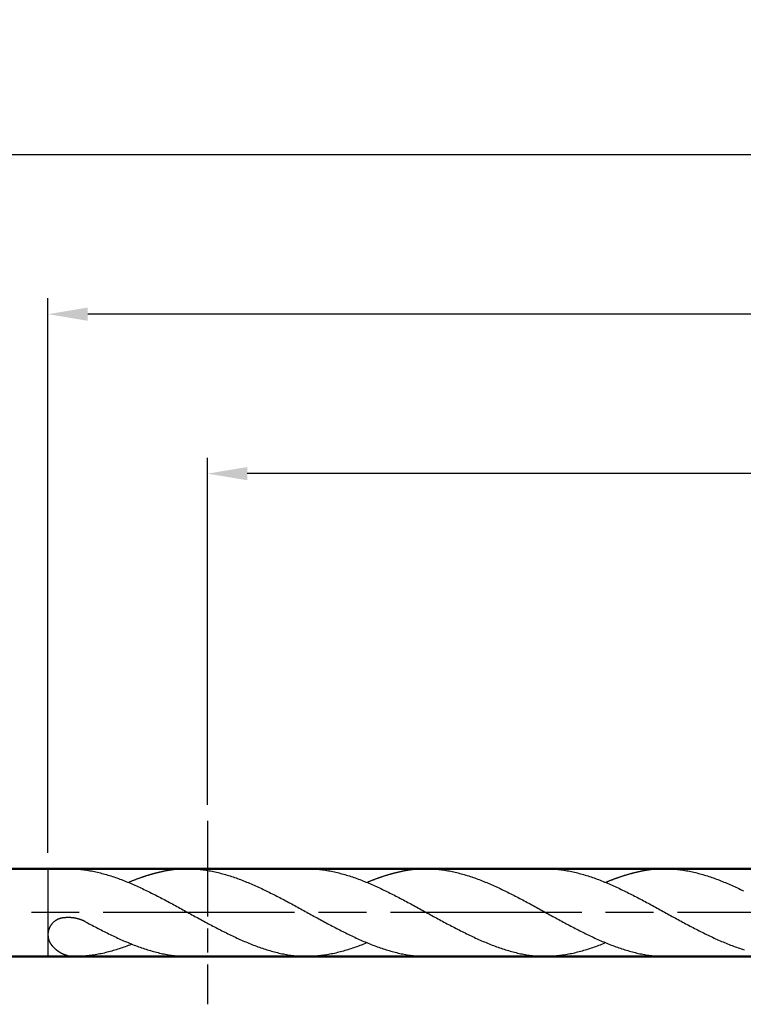
# Model space of a CAD drawing. Units: millimetres. Extents: x 0 to 594, y -1 to 420.
# Drawn here: x 307 to 353, y 190 to 252 of the extents above; entities that cross this region are included whole.
import ezdxf

# ---------------------------------------------------------------- set-up
doc = ezdxf.new("R2010")
doc.units = ezdxf.units.MM
for name, pattern in [('AM_ISO02W050', [7.5, 6, -1.5]), ('AM_ISO08W050', [18, 12, -1.5, 3, -1.5]), ('AM_ISO08W050x2', [9, 6, -0.75, 1.5, -0.75])]:
    doc.linetypes.add(name, pattern=pattern)
doc.layers.get('DEFPOINTS').update_dxf_attribs({"lineweight": 50})
for name, color, linetype, lineweight in [('AM_0', 7, 'Continuous', 50), ('AM_3', 6, 'AM_ISO02W050', 25), ('AM_5', 3, 'Continuous', 25), ('AM_7', 4, 'AM_ISO08W050', 25), ('AM_8', 1, 'Continuous', 25)]:
    doc.layers.add(name, color=color, linetype=linetype, lineweight=lineweight)
doc.styles.get("Standard").update_dxf_attribs({"font": 'ISOCP.SHX'})
doc.dimstyles.new('AM_ISO$0', dxfattribs={"dimtxt": 3.5, "dimasz": 2.5, "dimexe": 1, "dimexo": 1, "dimgap": 1.5, "dimtad": 1, "dimdsep": 46, "dimtxsty": 'STANDARD', "dimcen": 0, "dimclrd": 256, "dimclre": 256, "dimclrt": 2, "dimadec": 0, "dimazin": 2, "dimtp": 0.1, "dimtm": 0.1, "dimtfac": 0.71, "dimtdec": 3, "dimtmove": 0, "dimatfit": 3, "dimfxl": 1, "dimlwd": -1, "dimlwe": -1, "dimarcsym": 0})

# ---------------------------------------------------------------- blocks, each defined once
blk = doc.blocks.new('*D46')
at = {"layer": 'AM_5'}
for p, q in [((309.228, 199.793), (309.228, 234.574)), ((501.228, 197.043), (501.228, 234.574)), ((498.728, 233.574), (311.728, 233.574))]:
    blk.add_line(p, q, dxfattribs=at)
for points in [[(311.728, 233.99), (311.728, 233.157), (309.228, 233.574)], [(498.728, 233.99), (498.728, 233.157), (501.228, 233.574)]]:
    blk.add_solid(points, dxfattribs=at)
at = {"layer": 'DEFPOINTS', "color": 0}
for p in [(309.228, 233.574), (309.228, 198.793), (501.228, 196.043)]:
    blk.add_point(p, dxfattribs=at)
at = {"layer": 'AM_5', "color": 2, "insert": (408.266, 236.824), "char_height": 3.5, "attachment_point": 5}
blk.add_mtext('96 {}{\\H0.71x;\\C3;%%p1}', dxfattribs=at)
blk = doc.blocks.new('*D47')
at = {"layer": 'AM_5'}
for p, q in [((241.228, 200.643), (241.228, 244.574)), ((501.228, 197.043), (501.228, 244.574)), ((498.728, 243.574), (243.728, 243.574))]:
    blk.add_line(p, q, dxfattribs=at)
for points in [[(243.728, 243.99), (243.728, 243.157), (241.228, 243.574)], [(498.728, 243.99), (498.728, 243.157), (501.228, 243.574)]]:
    blk.add_solid(points, dxfattribs=at)
at = {"layer": 'DEFPOINTS', "color": 0}
for p in [(241.228, 243.574), (241.228, 199.643), (501.228, 196.043)]:
    blk.add_point(p, dxfattribs=at)
at = {"layer": 'AM_5', "color": 2, "insert": (367.844, 246.824), "char_height": 3.5, "attachment_point": 5}
blk.add_mtext('130 {}{\\H0.71x;\\C3;-1}', dxfattribs=at)
blk = doc.blocks.new('*D59')
at = {"layer": 'AM_5'}
for p, q in [((319.228, 202.793), (319.228, 224.574)), ((501.228, 197.043), (501.228, 224.574)), ((498.728, 223.574), (321.728, 223.574))]:
    blk.add_line(p, q, dxfattribs=at)
for points in [[(321.728, 223.99), (321.728, 223.157), (319.228, 223.574)], [(498.728, 223.99), (498.728, 223.157), (501.228, 223.574)]]:
    blk.add_solid(points, dxfattribs=at)
at = {"layer": 'DEFPOINTS', "color": 0}
for p in [(319.228, 223.574), (319.228, 201.793), (501.228, 196.043)]:
    blk.add_point(p, dxfattribs=at)
at = {"layer": 'AM_5', "color": 2, "insert": (410.228, 226.824), "char_height": 3.5, "attachment_point": 5}
blk.add_mtext('91', dxfattribs=at)

msp = doc.modelspace()

# ---------------------------------------------------------------- linework, layer by layer
at = {"layer": 'AM_0'}
for points in [[(298.478, 198.793), (473.142, 198.793)], [(473.142, 193.293), (298.478, 193.293)]]:
    msp.add_lwpolyline(points, dxfattribs=at)
at = {"layer": 'AM_3'}
msp.add_lwpolyline([(309.228, 198.793), (309.228, 193.293)], dxfattribs=at)
at = {"layer": 'AM_7', "linetype": 'AM_ISO08W050x2'}
msp.add_line((319.228, 201.793), (319.228, 190.293), dxfattribs=at)
at = {"layer": 'AM_7'}
msp.add_lwpolyline([(504.695, 196.043), (238.518, 196.043)], dxfattribs=at)
at = {"layer": 'AM_8'}
for p, q in [((310.596, 198.793), (309.228, 198.793)), ((310.538, 198.793), (309.622, 198.793)), ((318.933, 198.793), (317.957, 198.793)), ((325.498, 198.793), (324.582, 198.793)), ((333.893, 198.793), (332.917, 198.793)), ((340.458, 198.793), (339.542, 198.793)), ((348.853, 198.793), (347.877, 198.793)), ((310.971, 193.293), (309.228, 193.293)), ((318.964, 193.293), (318.017, 193.293)), ((324.582, 193.293), (325.403, 193.294)), ((333.924, 193.293), (332.977, 193.293)), ((339.542, 193.293), (340.458, 193.293)), ((348.884, 193.293), (347.937, 193.293))]:
    msp.add_line(p, q, dxfattribs=at)
for points in [[(310.538, 198.793, 0), (310.632, 198.792, 0), (310.726, 198.79, 0), (310.82, 198.787, 0), (310.914, 198.783, 0), (311.008, 198.777, 0), (311.102, 198.77, 0), (311.196, 198.762, 0), (311.29, 198.752, 0), (311.385, 198.742, 0), (311.479, 198.73, 0), (311.573, 198.717, 0), (311.667, 198.703, 0), (311.761, 198.689, 0), (311.855, 198.672, 0), (311.949, 198.655, 0), (312.043, 198.637, 0), (312.137, 198.618, 0), (312.231, 198.597, 0), (312.325, 198.576, 0), (312.419, 198.553, 0), (312.513, 198.53, 0), (312.607, 198.506, 0), (312.702, 198.481, 0), (312.796, 198.455, 0), (312.89, 198.427, 0), (312.984, 198.4, 0), (313.078, 198.371, 0), (313.172, 198.341, 0), (313.266, 198.311, 0), (313.36, 198.279, 0), (313.454, 198.247, 0), (313.548, 198.214, 0), (313.642, 198.18, 0), (313.736, 198.146, 0), (313.83, 198.111, 0), (313.924, 198.075, 0), (314.018, 198.038, 0), (314.113, 198.001, 0), (314.207, 197.963, 0), (314.301, 197.924, 0), (314.395, 197.884, 0), (314.489, 197.844, 0), (314.583, 197.804, 0), (314.677, 197.762, 0), (314.771, 197.721, 0), (314.865, 197.678, 0), (314.96, 197.635, 0), (315.054, 197.592, 0), (315.148, 197.548, 0), (315.242, 197.503, 0), (315.336, 197.458, 0), (315.43, 197.413, 0), (315.524, 197.367, 0), (315.618, 197.32, 0), (315.712, 197.273, 0), (315.807, 197.227, 0), (315.901, 197.179, 0), (315.995, 197.131, 0), (316.089, 197.083, 0), (316.183, 197.034, 0), (316.277, 196.985, 0), (316.371, 196.936, 0), (316.465, 196.887, 0), (316.559, 196.837, 0), (316.653, 196.787, 0), (316.747, 196.737, 0), (316.842, 196.686, 0), (316.936, 196.635, 0), (317.03, 196.584, 0), (317.124, 196.533, 0), (317.218, 196.482, 0), (317.312, 196.431, 0), (317.406, 196.379, 0), (317.5, 196.327, 0), (317.594, 196.276, 0), (317.688, 196.224, 0), (317.782, 196.172, 0), (317.876, 196.121, 0), (317.97, 196.069, 0), (318.064, 196.017, 0), (318.159, 195.965, 0), (318.253, 195.913, 0), (318.347, 195.861, 0), (318.441, 195.809, 0), (318.535, 195.758, 0), (318.629, 195.706, 0), (318.723, 195.655, 0), (318.817, 195.604, 0), (318.911, 195.552, 0), (319.005, 195.501, 0), (319.099, 195.45, 0), (319.193, 195.4, 0), (319.287, 195.349, 0), (319.382, 195.299, 0), (319.476, 195.249, 0), (319.57, 195.199, 0), (319.664, 195.149, 0), (319.758, 195.1, 0), (319.852, 195.051, 0), (319.946, 195.003, 0), (320.04, 194.954, 0), (320.134, 194.906, 0), (320.229, 194.859, 0), (320.323, 194.812, 0), (320.417, 194.765, 0), (320.511, 194.719, 0), (320.605, 194.673, 0), (320.699, 194.627, 0), (320.793, 194.582, 0), (320.887, 194.538, 0), (320.981, 194.494, 0), (321.076, 194.45, 0), (321.17, 194.407, 0), (321.264, 194.365, 0), (321.358, 194.323, 0), (321.452, 194.282, 0), (321.546, 194.241, 0), (321.64, 194.201, 0), (321.734, 194.162, 0), (321.828, 194.123, 0), (321.922, 194.085, 0), (322.016, 194.048, 0), (322.11, 194.011, 0), (322.205, 193.975, 0), (322.299, 193.94, 0), (322.393, 193.905, 0), (322.487, 193.871, 0), (322.581, 193.838, 0), (322.675, 193.806, 0), (322.769, 193.775, 0), (322.863, 193.744, 0), (322.957, 193.714, 0), (323.051, 193.686, 0), (323.145, 193.658, 0), (323.239, 193.631, 0), (323.333, 193.605, 0), (323.427, 193.58, 0), (323.521, 193.555, 0), (323.616, 193.532, 0), (323.71, 193.51, 0), (323.804, 193.488, 0), (323.898, 193.468, 0), (323.992, 193.449, 0), (324.086, 193.431, 0), (324.18, 193.413, 0), (324.274, 193.397, 0), (324.368, 193.382, 0), (324.462, 193.368, 0), (324.556, 193.355, 0), (324.651, 193.344, 0), (324.745, 193.333, 0), (324.839, 193.324, 0), (324.933, 193.316, 0), (325.027, 193.309, 0), (325.121, 193.303, 0), (325.215, 193.299, 0), (325.309, 193.295, 0), (325.403, 193.294, 0), (325.498, 193.293, 0)], [(318.017, 198.793, 0), (317.987, 198.793, 0), (317.957, 198.793, 0), (317.927, 198.792, 0), (317.896, 198.791, 0), (317.866, 198.791, 0), (317.836, 198.79, 0), (317.806, 198.789, 0), (317.775, 198.789, 0), (317.745, 198.788, 0), (317.715, 198.786, 0), (317.685, 198.785, 0), (317.654, 198.783, 0), (317.624, 198.782, 0), (317.594, 198.78, 0), (317.563, 198.778, 0), (317.533, 198.776, 0), (317.503, 198.774, 0), (317.472, 198.772, 0), (317.442, 198.769, 0), (317.412, 198.767, 0), (317.382, 198.764, 0), (317.351, 198.761, 0), (317.321, 198.758, 0), (317.291, 198.755, 0), (317.261, 198.752, 0), (317.23, 198.749, 0), (317.2, 198.745, 0), (317.17, 198.742, 0), (317.14, 198.738, 0), (317.109, 198.734, 0), (317.079, 198.73, 0), (317.049, 198.727, 0), (317.019, 198.723, 0), (316.988, 198.718, 0), (316.958, 198.714, 0), (316.928, 198.71, 0), (316.898, 198.705, 0), (316.867, 198.7, 0), (316.837, 198.695, 0), (316.807, 198.69, 0), (316.777, 198.685, 0), (316.746, 198.68, 0), (316.716, 198.675, 0), (316.685, 198.67, 0), (316.655, 198.664, 0), (316.625, 198.659, 0), (316.595, 198.653, 0), (316.564, 198.647, 0), (316.534, 198.641, 0), (316.504, 198.635, 0), (316.474, 198.629, 0), (316.443, 198.623, 0), (316.413, 198.617, 0), (316.383, 198.61, 0), (316.353, 198.603, 0), (316.322, 198.597, 0), (316.292, 198.59, 0), (316.262, 198.583, 0), (316.232, 198.576, 0), (316.201, 198.569, 0), (316.171, 198.562, 0), (316.141, 198.555, 0), (316.111, 198.547, 0), (316.08, 198.54, 0), (316.05, 198.532, 0), (316.02, 198.525, 0), (315.99, 198.517, 0), (315.959, 198.509, 0), (315.929, 198.501, 0), (315.898, 198.493, 0), (315.868, 198.485, 0), (315.838, 198.476, 0), (315.808, 198.468, 0), (315.777, 198.46, 0), (315.747, 198.451, 0), (315.717, 198.443, 0), (315.687, 198.434, 0), (315.656, 198.425, 0), (315.626, 198.416, 0), (315.596, 198.407, 0), (315.566, 198.398, 0), (315.535, 198.389, 0), (315.505, 198.38, 0), (315.475, 198.37, 0), (315.445, 198.361, 0), (315.414, 198.351, 0), (315.384, 198.342, 0), (315.354, 198.332, 0), (315.324, 198.322, 0), (315.293, 198.312, 0), (315.263, 198.302, 0), (315.233, 198.292, 0), (315.203, 198.282, 0), (315.172, 198.272, 0), (315.142, 198.261, 0), (315.111, 198.251, 0), (315.081, 198.24, 0), (315.051, 198.23, 0), (315.021, 198.219, 0), (314.99, 198.208, 0), (314.96, 198.197, 0), (314.93, 198.186, 0), (314.9, 198.175, 0), (314.869, 198.164, 0), (314.839, 198.153, 0), (314.809, 198.142, 0), (314.779, 198.131, 0), (314.748, 198.119, 0), (314.718, 198.108, 0), (314.688, 198.097, 0), (314.658, 198.085, 0), (314.627, 198.073, 0), (314.597, 198.062, 0), (314.567, 198.05, 0), (314.537, 198.038, 0), (314.506, 198.026, 0), (314.476, 198.014, 0), (314.446, 198.002, 0), (314.416, 197.99, 0), (314.385, 197.977, 0), (314.354, 197.965, 0), (314.324, 197.953, 0), (314.294, 197.94, 0), (314.277, 197.933, 0)], [(318.017, 198.793, 0), (318.112, 198.792, 0), (318.206, 198.79, 0), (318.3, 198.787, 0), (318.394, 198.783, 0), (318.488, 198.777, 0), (318.582, 198.77, 0), (318.676, 198.762, 0), (318.77, 198.752, 0), (318.864, 198.742, 0), (318.959, 198.73, 0), (319.053, 198.717, 0), (319.147, 198.703, 0), (319.241, 198.689, 0), (319.335, 198.672, 0), (319.429, 198.655, 0), (319.523, 198.637, 0), (319.617, 198.618, 0), (319.711, 198.597, 0), (319.805, 198.576, 0), (319.899, 198.553, 0), (319.994, 198.53, 0), (320.088, 198.506, 0), (320.182, 198.481, 0), (320.276, 198.455, 0), (320.37, 198.427, 0), (320.464, 198.4, 0), (320.558, 198.371, 0), (320.652, 198.341, 0), (320.746, 198.311, 0), (320.84, 198.279, 0), (320.934, 198.247, 0), (321.028, 198.214, 0), (321.122, 198.18, 0), (321.216, 198.146, 0), (321.31, 198.111, 0), (321.405, 198.075, 0), (321.499, 198.038, 0), (321.593, 198.001, 0), (321.687, 197.963, 0), (321.781, 197.924, 0), (321.875, 197.884, 0), (321.969, 197.844, 0), (322.063, 197.804, 0), (322.157, 197.762, 0), (322.251, 197.721, 0), (322.345, 197.678, 0), (322.439, 197.635, 0), (322.534, 197.592, 0), (322.628, 197.548, 0), (322.722, 197.503, 0), (322.816, 197.458, 0), (322.91, 197.413, 0), (323.004, 197.367, 0), (323.098, 197.32, 0), (323.192, 197.273, 0), (323.286, 197.227, 0), (323.381, 197.179, 0), (323.475, 197.131, 0), (323.569, 197.083, 0), (323.663, 197.034, 0), (323.757, 196.985, 0), (323.851, 196.936, 0), (323.945, 196.887, 0), (324.039, 196.837, 0), (324.133, 196.787, 0), (324.228, 196.737, 0), (324.322, 196.686, 0), (324.416, 196.635, 0), (324.51, 196.584, 0), (324.604, 196.533, 0), (324.698, 196.482, 0), (324.792, 196.431, 0), (324.886, 196.379, 0), (324.98, 196.327, 0), (325.074, 196.276, 0), (325.168, 196.224, 0), (325.262, 196.172, 0), (325.356, 196.121, 0), (325.451, 196.069, 0), (325.545, 196.017, 0), (325.639, 195.965, 0), (325.733, 195.913, 0), (325.827, 195.861, 0), (325.921, 195.809, 0), (326.015, 195.758, 0), (326.109, 195.706, 0), (326.203, 195.655, 0), (326.297, 195.604, 0), (326.391, 195.552, 0), (326.485, 195.501, 0), (326.579, 195.45, 0), (326.673, 195.4, 0), (326.768, 195.349, 0), (326.862, 195.299, 0), (326.956, 195.249, 0), (327.05, 195.199, 0), (327.144, 195.149, 0), (327.238, 195.1, 0), (327.332, 195.051, 0), (327.426, 195.003, 0), (327.52, 194.954, 0), (327.614, 194.906, 0), (327.708, 194.859, 0), (327.803, 194.812, 0), (327.897, 194.765, 0), (327.991, 194.719, 0), (328.085, 194.673, 0), (328.179, 194.627, 0), (328.273, 194.582, 0), (328.367, 194.538, 0), (328.461, 194.494, 0), (328.555, 194.45, 0), (328.65, 194.407, 0), (328.744, 194.365, 0), (328.838, 194.323, 0), (328.932, 194.282, 0), (329.026, 194.241, 0), (329.12, 194.201, 0), (329.214, 194.162, 0), (329.308, 194.123, 0), (329.402, 194.085, 0), (329.497, 194.048, 0), (329.591, 194.011, 0), (329.685, 193.975, 0), (329.779, 193.94, 0), (329.873, 193.905, 0), (329.967, 193.871, 0), (330.061, 193.838, 0), (330.155, 193.806, 0), (330.249, 193.775, 0), (330.343, 193.744, 0), (330.437, 193.714, 0), (330.531, 193.686, 0), (330.625, 193.658, 0), (330.719, 193.631, 0), (330.813, 193.605, 0), (330.908, 193.58, 0), (331.002, 193.555, 0), (331.096, 193.532, 0), (331.19, 193.51, 0), (331.284, 193.488, 0), (331.378, 193.468, 0), (331.472, 193.449, 0), (331.566, 193.431, 0), (331.66, 193.413, 0), (331.754, 193.397, 0), (331.848, 193.382, 0), (331.942, 193.368, 0), (332.036, 193.355, 0), (332.13, 193.344, 0), (332.225, 193.333, 0), (332.319, 193.324, 0), (332.413, 193.316, 0), (332.507, 193.309, 0), (332.601, 193.303, 0), (332.695, 193.299, 0), (332.789, 193.295, 0), (332.883, 193.294, 0), (332.977, 193.293, 0)], [(325.498, 198.793, 0), (325.592, 198.792, 0), (325.686, 198.79, 0), (325.78, 198.787, 0), (325.874, 198.783, 0), (325.968, 198.777, 0), (326.062, 198.77, 0), (326.156, 198.762, 0), (326.25, 198.752, 0), (326.345, 198.742, 0), (326.439, 198.73, 0), (326.533, 198.717, 0), (326.627, 198.703, 0), (326.721, 198.689, 0), (326.815, 198.672, 0), (326.909, 198.655, 0), (327.003, 198.637, 0), (327.097, 198.618, 0), (327.191, 198.597, 0), (327.285, 198.576, 0), (327.379, 198.553, 0), (327.473, 198.53, 0), (327.567, 198.506, 0), (327.662, 198.481, 0), (327.756, 198.455, 0), (327.85, 198.427, 0), (327.944, 198.4, 0), (328.038, 198.371, 0), (328.132, 198.341, 0), (328.226, 198.311, 0), (328.32, 198.279, 0), (328.414, 198.247, 0), (328.508, 198.214, 0), (328.602, 198.18, 0), (328.696, 198.146, 0), (328.79, 198.111, 0), (328.884, 198.075, 0), (328.978, 198.038, 0), (329.073, 198.001, 0), (329.167, 197.963, 0), (329.261, 197.924, 0), (329.355, 197.884, 0), (329.449, 197.844, 0), (329.543, 197.804, 0), (329.637, 197.762, 0), (329.731, 197.721, 0), (329.825, 197.678, 0), (329.92, 197.635, 0), (330.014, 197.592, 0), (330.108, 197.548, 0), (330.202, 197.503, 0), (330.296, 197.458, 0), (330.39, 197.413, 0), (330.484, 197.367, 0), (330.578, 197.32, 0), (330.672, 197.273, 0), (330.767, 197.227, 0), (330.861, 197.179, 0), (330.955, 197.131, 0), (331.049, 197.083, 0), (331.143, 197.034, 0), (331.237, 196.985, 0), (331.331, 196.936, 0), (331.425, 196.887, 0), (331.519, 196.837, 0), (331.613, 196.787, 0), (331.707, 196.737, 0), (331.802, 196.686, 0), (331.896, 196.635, 0), (331.99, 196.584, 0), (332.084, 196.533, 0), (332.178, 196.482, 0), (332.272, 196.431, 0), (332.366, 196.379, 0), (332.46, 196.327, 0), (332.554, 196.276, 0), (332.648, 196.224, 0), (332.742, 196.172, 0), (332.836, 196.121, 0), (332.93, 196.069, 0), (333.024, 196.017, 0), (333.119, 195.965, 0), (333.213, 195.913, 0), (333.307, 195.861, 0), (333.401, 195.809, 0), (333.495, 195.758, 0), (333.589, 195.706, 0), (333.683, 195.655, 0), (333.777, 195.604, 0), (333.871, 195.552, 0), (333.965, 195.501, 0), (334.059, 195.45, 0), (334.153, 195.4, 0), (334.247, 195.349, 0), (334.342, 195.299, 0), (334.436, 195.249, 0), (334.53, 195.199, 0), (334.624, 195.149, 0), (334.718, 195.1, 0), (334.812, 195.051, 0), (334.906, 195.003, 0), (335, 194.954, 0), (335.094, 194.906, 0), (335.189, 194.859, 0), (335.283, 194.812, 0), (335.377, 194.765, 0), (335.471, 194.719, 0), (335.565, 194.673, 0), (335.659, 194.627, 0), (335.753, 194.582, 0), (335.847, 194.538, 0), (335.941, 194.494, 0), (336.036, 194.45, 0), (336.13, 194.407, 0), (336.224, 194.365, 0), (336.318, 194.323, 0), (336.412, 194.282, 0), (336.506, 194.241, 0), (336.6, 194.201, 0), (336.694, 194.162, 0), (336.788, 194.123, 0), (336.882, 194.085, 0), (336.976, 194.048, 0), (337.07, 194.011, 0), (337.165, 193.975, 0), (337.259, 193.94, 0), (337.353, 193.905, 0), (337.447, 193.871, 0), (337.541, 193.838, 0), (337.635, 193.806, 0), (337.729, 193.775, 0), (337.823, 193.744, 0), (337.917, 193.714, 0), (338.011, 193.686, 0), (338.105, 193.658, 0), (338.199, 193.631, 0), (338.293, 193.605, 0), (338.387, 193.58, 0), (338.481, 193.555, 0), (338.576, 193.532, 0), (338.67, 193.51, 0), (338.764, 193.488, 0), (338.858, 193.468, 0), (338.952, 193.449, 0), (339.046, 193.431, 0), (339.14, 193.413, 0), (339.234, 193.397, 0), (339.328, 193.382, 0), (339.422, 193.368, 0), (339.516, 193.355, 0), (339.611, 193.344, 0), (339.705, 193.333, 0), (339.799, 193.324, 0), (339.893, 193.316, 0), (339.987, 193.309, 0), (340.081, 193.303, 0), (340.175, 193.299, 0), (340.269, 193.295, 0), (340.363, 193.294, 0), (340.458, 193.293, 0)], [(332.977, 198.793, 0), (332.947, 198.793, 0), (332.917, 198.793, 0), (332.887, 198.792, 0), (332.856, 198.791, 0), (332.826, 198.791, 0), (332.796, 198.79, 0), (332.766, 198.789, 0), (332.735, 198.789, 0), (332.705, 198.788, 0), (332.675, 198.786, 0), (332.645, 198.785, 0), (332.614, 198.783, 0), (332.584, 198.782, 0), (332.554, 198.78, 0), (332.523, 198.778, 0), (332.493, 198.776, 0), (332.463, 198.774, 0), (332.432, 198.772, 0), (332.402, 198.769, 0), (332.372, 198.767, 0), (332.342, 198.764, 0), (332.311, 198.761, 0), (332.281, 198.758, 0), (332.251, 198.755, 0), (332.221, 198.752, 0), (332.19, 198.749, 0), (332.16, 198.745, 0), (332.13, 198.742, 0), (332.1, 198.738, 0), (332.069, 198.734, 0), (332.039, 198.73, 0), (332.009, 198.727, 0), (331.979, 198.723, 0), (331.948, 198.718, 0), (331.918, 198.714, 0), (331.888, 198.71, 0), (331.858, 198.705, 0), (331.827, 198.7, 0), (331.797, 198.695, 0), (331.767, 198.69, 0), (331.737, 198.685, 0), (331.706, 198.68, 0), (331.676, 198.675, 0), (331.645, 198.67, 0), (331.615, 198.664, 0), (331.585, 198.659, 0), (331.555, 198.653, 0), (331.524, 198.647, 0), (331.494, 198.641, 0), (331.464, 198.635, 0), (331.434, 198.629, 0), (331.403, 198.623, 0), (331.373, 198.617, 0), (331.343, 198.61, 0), (331.313, 198.603, 0), (331.282, 198.597, 0), (331.252, 198.59, 0), (331.222, 198.583, 0), (331.192, 198.576, 0), (331.161, 198.569, 0), (331.131, 198.562, 0), (331.101, 198.555, 0), (331.071, 198.547, 0), (331.04, 198.54, 0), (331.01, 198.532, 0), (330.98, 198.525, 0), (330.95, 198.517, 0), (330.919, 198.509, 0), (330.889, 198.501, 0), (330.858, 198.493, 0), (330.828, 198.485, 0), (330.798, 198.476, 0), (330.768, 198.468, 0), (330.737, 198.46, 0), (330.707, 198.451, 0), (330.677, 198.443, 0), (330.647, 198.434, 0), (330.616, 198.425, 0), (330.586, 198.416, 0), (330.556, 198.407, 0), (330.526, 198.398, 0), (330.495, 198.389, 0), (330.465, 198.38, 0), (330.435, 198.37, 0), (330.405, 198.361, 0), (330.374, 198.351, 0), (330.344, 198.342, 0), (330.314, 198.332, 0), (330.284, 198.322, 0), (330.253, 198.312, 0), (330.223, 198.302, 0), (330.193, 198.292, 0), (330.163, 198.282, 0), (330.132, 198.272, 0), (330.102, 198.261, 0), (330.071, 198.251, 0), (330.041, 198.24, 0), (330.011, 198.23, 0), (329.981, 198.219, 0), (329.95, 198.208, 0), (329.92, 198.197, 0), (329.89, 198.186, 0), (329.86, 198.175, 0), (329.829, 198.164, 0), (329.799, 198.153, 0), (329.769, 198.142, 0), (329.739, 198.131, 0), (329.708, 198.119, 0), (329.678, 198.108, 0), (329.648, 198.097, 0), (329.618, 198.085, 0), (329.587, 198.073, 0), (329.557, 198.062, 0), (329.527, 198.05, 0), (329.497, 198.038, 0), (329.466, 198.026, 0), (329.436, 198.014, 0), (329.406, 198.002, 0), (329.376, 197.99, 0), (329.345, 197.977, 0), (329.314, 197.965, 0), (329.284, 197.953, 0), (329.254, 197.94, 0), (329.237, 197.933, 0)], [(332.977, 198.793, 0), (333.072, 198.792, 0), (333.166, 198.79, 0), (333.26, 198.787, 0), (333.354, 198.783, 0), (333.448, 198.777, 0), (333.542, 198.77, 0), (333.636, 198.762, 0), (333.73, 198.752, 0), (333.824, 198.742, 0), (333.919, 198.73, 0), (334.013, 198.717, 0), (334.107, 198.703, 0), (334.201, 198.689, 0), (334.295, 198.672, 0), (334.389, 198.655, 0), (334.483, 198.637, 0), (334.577, 198.618, 0), (334.671, 198.597, 0), (334.765, 198.576, 0), (334.859, 198.553, 0), (334.954, 198.53, 0), (335.048, 198.506, 0), (335.142, 198.481, 0), (335.236, 198.455, 0), (335.33, 198.427, 0), (335.424, 198.4, 0), (335.518, 198.371, 0), (335.612, 198.341, 0), (335.706, 198.311, 0), (335.8, 198.279, 0), (335.894, 198.247, 0), (335.988, 198.214, 0), (336.082, 198.18, 0), (336.176, 198.146, 0), (336.27, 198.111, 0), (336.365, 198.075, 0), (336.459, 198.038, 0), (336.553, 198.001, 0), (336.647, 197.963, 0), (336.741, 197.924, 0), (336.835, 197.884, 0), (336.929, 197.844, 0), (337.023, 197.804, 0), (337.117, 197.762, 0), (337.211, 197.721, 0), (337.305, 197.678, 0), (337.399, 197.635, 0), (337.494, 197.592, 0), (337.588, 197.548, 0), (337.682, 197.503, 0), (337.776, 197.458, 0), (337.87, 197.413, 0), (337.964, 197.367, 0), (338.058, 197.32, 0), (338.152, 197.273, 0), (338.246, 197.227, 0), (338.341, 197.179, 0), (338.435, 197.131, 0), (338.529, 197.083, 0), (338.623, 197.034, 0), (338.717, 196.985, 0), (338.811, 196.936, 0), (338.905, 196.887, 0), (338.999, 196.837, 0), (339.093, 196.787, 0), (339.188, 196.737, 0), (339.282, 196.686, 0), (339.376, 196.635, 0), (339.47, 196.584, 0), (339.564, 196.533, 0), (339.658, 196.482, 0), (339.752, 196.431, 0), (339.846, 196.379, 0), (339.94, 196.327, 0), (340.034, 196.276, 0), (340.128, 196.224, 0), (340.222, 196.172, 0), (340.316, 196.121, 0), (340.411, 196.069, 0), (340.505, 196.017, 0), (340.599, 195.965, 0), (340.693, 195.913, 0), (340.787, 195.861, 0), (340.881, 195.809, 0), (340.975, 195.758, 0), (341.069, 195.706, 0), (341.163, 195.655, 0), (341.257, 195.604, 0), (341.351, 195.552, 0), (341.445, 195.501, 0), (341.539, 195.45, 0), (341.633, 195.4, 0), (341.728, 195.349, 0), (341.822, 195.299, 0), (341.916, 195.249, 0), (342.01, 195.199, 0), (342.104, 195.149, 0), (342.198, 195.1, 0), (342.292, 195.051, 0), (342.386, 195.003, 0), (342.48, 194.954, 0), (342.574, 194.906, 0), (342.668, 194.859, 0), (342.763, 194.812, 0), (342.857, 194.765, 0), (342.951, 194.719, 0), (343.045, 194.673, 0), (343.139, 194.627, 0), (343.233, 194.582, 0), (343.327, 194.538, 0), (343.421, 194.494, 0), (343.515, 194.45, 0), (343.61, 194.407, 0), (343.704, 194.365, 0), (343.798, 194.323, 0), (343.892, 194.282, 0), (343.986, 194.241, 0), (344.08, 194.201, 0), (344.174, 194.162, 0), (344.268, 194.123, 0), (344.362, 194.085, 0), (344.457, 194.048, 0), (344.551, 194.011, 0), (344.645, 193.975, 0), (344.739, 193.94, 0), (344.833, 193.905, 0), (344.927, 193.871, 0), (345.021, 193.838, 0), (345.115, 193.806, 0), (345.209, 193.775, 0), (345.303, 193.744, 0), (345.397, 193.714, 0), (345.491, 193.686, 0), (345.585, 193.658, 0), (345.679, 193.631, 0), (345.773, 193.605, 0), (345.868, 193.58, 0), (345.962, 193.555, 0), (346.056, 193.532, 0), (346.15, 193.51, 0), (346.244, 193.488, 0), (346.338, 193.468, 0), (346.432, 193.449, 0), (346.526, 193.431, 0), (346.62, 193.413, 0), (346.714, 193.397, 0), (346.808, 193.382, 0), (346.902, 193.368, 0), (346.996, 193.355, 0), (347.09, 193.344, 0), (347.185, 193.333, 0), (347.279, 193.324, 0), (347.373, 193.316, 0), (347.467, 193.309, 0), (347.561, 193.303, 0), (347.655, 193.299, 0), (347.749, 193.295, 0), (347.843, 193.294, 0), (347.937, 193.293, 0)], [(340.458, 198.793, 0), (340.552, 198.792, 0), (340.646, 198.79, 0), (340.74, 198.787, 0), (340.834, 198.783, 0), (340.928, 198.777, 0), (341.022, 198.77, 0), (341.116, 198.762, 0), (341.21, 198.752, 0), (341.305, 198.742, 0), (341.399, 198.73, 0), (341.493, 198.717, 0), (341.587, 198.703, 0), (341.681, 198.689, 0), (341.775, 198.672, 0), (341.869, 198.655, 0), (341.963, 198.637, 0), (342.057, 198.618, 0), (342.151, 198.597, 0), (342.245, 198.576, 0), (342.339, 198.553, 0), (342.433, 198.53, 0), (342.527, 198.506, 0), (342.622, 198.481, 0), (342.716, 198.455, 0), (342.81, 198.427, 0), (342.904, 198.4, 0), (342.998, 198.371, 0), (343.092, 198.341, 0), (343.186, 198.311, 0), (343.28, 198.279, 0), (343.374, 198.247, 0), (343.468, 198.214, 0), (343.562, 198.18, 0), (343.656, 198.146, 0), (343.75, 198.111, 0), (343.844, 198.075, 0), (343.938, 198.038, 0), (344.033, 198.001, 0), (344.127, 197.963, 0), (344.221, 197.924, 0), (344.315, 197.884, 0), (344.409, 197.844, 0), (344.503, 197.804, 0), (344.597, 197.762, 0), (344.691, 197.721, 0), (344.785, 197.678, 0), (344.88, 197.635, 0), (344.974, 197.592, 0), (345.068, 197.548, 0), (345.162, 197.503, 0), (345.256, 197.458, 0), (345.35, 197.413, 0), (345.444, 197.367, 0), (345.538, 197.32, 0), (345.632, 197.273, 0), (345.727, 197.227, 0), (345.821, 197.179, 0), (345.915, 197.131, 0), (346.009, 197.083, 0), (346.103, 197.034, 0), (346.197, 196.985, 0), (346.291, 196.936, 0), (346.385, 196.887, 0), (346.479, 196.837, 0), (346.573, 196.787, 0), (346.667, 196.737, 0), (346.762, 196.686, 0), (346.856, 196.635, 0), (346.95, 196.584, 0), (347.044, 196.533, 0), (347.138, 196.482, 0), (347.232, 196.431, 0), (347.326, 196.379, 0), (347.42, 196.327, 0), (347.514, 196.276, 0), (347.608, 196.224, 0), (347.702, 196.172, 0), (347.796, 196.121, 0), (347.89, 196.069, 0), (347.984, 196.017, 0), (348.079, 195.965, 0), (348.173, 195.913, 0), (348.267, 195.861, 0), (348.361, 195.809, 0), (348.455, 195.758, 0), (348.549, 195.706, 0), (348.643, 195.655, 0), (348.737, 195.604, 0), (348.831, 195.552, 0), (348.925, 195.501, 0), (349.019, 195.45, 0), (349.113, 195.4, 0), (349.207, 195.349, 0), (349.302, 195.299, 0), (349.396, 195.249, 0), (349.49, 195.199, 0), (349.584, 195.149, 0), (349.678, 195.1, 0), (349.772, 195.051, 0), (349.866, 195.003, 0), (349.96, 194.954, 0), (350.054, 194.906, 0), (350.149, 194.859, 0), (350.243, 194.812, 0), (350.337, 194.765, 0), (350.431, 194.719, 0), (350.525, 194.673, 0), (350.619, 194.627, 0), (350.713, 194.582, 0), (350.807, 194.538, 0), (350.901, 194.494, 0), (350.996, 194.45, 0), (351.09, 194.407, 0), (351.184, 194.365, 0), (351.278, 194.323, 0), (351.372, 194.282, 0), (351.466, 194.241, 0), (351.56, 194.201, 0), (351.654, 194.162, 0), (351.748, 194.123, 0), (351.842, 194.085, 0), (351.936, 194.048, 0), (352.03, 194.011, 0), (352.125, 193.975, 0), (352.219, 193.94, 0), (352.313, 193.905, 0), (352.407, 193.871, 0), (352.501, 193.838, 0), (352.595, 193.806, 0), (352.689, 193.775, 0), (352.783, 193.744, 0), (352.877, 193.714, 0)], [(347.937, 198.793, 0), (347.907, 198.793, 0), (347.877, 198.793, 0), (347.847, 198.792, 0), (347.816, 198.791, 0), (347.786, 198.791, 0), (347.756, 198.79, 0), (347.726, 198.789, 0), (347.695, 198.789, 0), (347.665, 198.788, 0), (347.635, 198.786, 0), (347.605, 198.785, 0), (347.574, 198.783, 0), (347.544, 198.782, 0), (347.514, 198.78, 0), (347.483, 198.778, 0), (347.453, 198.776, 0), (347.423, 198.774, 0), (347.392, 198.772, 0), (347.362, 198.769, 0), (347.332, 198.767, 0), (347.302, 198.764, 0), (347.271, 198.761, 0), (347.241, 198.758, 0), (347.211, 198.755, 0), (347.181, 198.752, 0), (347.15, 198.749, 0), (347.12, 198.745, 0), (347.09, 198.742, 0), (347.06, 198.738, 0), (347.029, 198.734, 0), (346.999, 198.73, 0), (346.969, 198.727, 0), (346.939, 198.723, 0), (346.908, 198.718, 0), (346.878, 198.714, 0), (346.848, 198.71, 0), (346.818, 198.705, 0), (346.787, 198.7, 0), (346.757, 198.695, 0), (346.727, 198.69, 0), (346.697, 198.685, 0), (346.666, 198.68, 0), (346.636, 198.675, 0), (346.605, 198.67, 0), (346.575, 198.664, 0), (346.545, 198.659, 0), (346.515, 198.653, 0), (346.484, 198.647, 0), (346.454, 198.641, 0), (346.424, 198.635, 0), (346.394, 198.629, 0), (346.363, 198.623, 0), (346.333, 198.617, 0), (346.303, 198.61, 0), (346.273, 198.603, 0), (346.242, 198.597, 0), (346.212, 198.59, 0), (346.182, 198.583, 0), (346.152, 198.576, 0), (346.121, 198.569, 0), (346.091, 198.562, 0), (346.061, 198.555, 0), (346.031, 198.547, 0), (346, 198.54, 0), (345.97, 198.532, 0), (345.94, 198.525, 0), (345.91, 198.517, 0), (345.879, 198.509, 0), (345.849, 198.501, 0), (345.818, 198.493, 0), (345.788, 198.485, 0), (345.758, 198.476, 0), (345.728, 198.468, 0), (345.697, 198.46, 0), (345.667, 198.451, 0), (345.637, 198.443, 0), (345.607, 198.434, 0), (345.576, 198.425, 0), (345.546, 198.416, 0), (345.516, 198.407, 0), (345.486, 198.398, 0), (345.455, 198.389, 0), (345.425, 198.38, 0), (345.395, 198.37, 0), (345.365, 198.361, 0), (345.334, 198.351, 0), (345.304, 198.342, 0), (345.274, 198.332, 0), (345.244, 198.322, 0), (345.213, 198.312, 0), (345.183, 198.302, 0), (345.153, 198.292, 0), (345.123, 198.282, 0), (345.092, 198.272, 0), (345.062, 198.261, 0), (345.031, 198.251, 0), (345.001, 198.24, 0), (344.971, 198.23, 0), (344.941, 198.219, 0), (344.91, 198.208, 0), (344.88, 198.197, 0), (344.85, 198.186, 0), (344.82, 198.175, 0), (344.789, 198.164, 0), (344.759, 198.153, 0), (344.729, 198.142, 0), (344.699, 198.131, 0), (344.668, 198.119, 0), (344.638, 198.108, 0), (344.608, 198.097, 0), (344.578, 198.085, 0), (344.547, 198.073, 0), (344.517, 198.062, 0), (344.487, 198.05, 0), (344.457, 198.038, 0), (344.426, 198.026, 0), (344.396, 198.014, 0), (344.366, 198.002, 0), (344.336, 197.99, 0), (344.305, 197.977, 0), (344.274, 197.965, 0), (344.244, 197.953, 0), (344.214, 197.94, 0), (344.197, 197.933, 0)], [(347.937, 198.793, 0), (348.032, 198.792, 0), (348.126, 198.79, 0), (348.22, 198.787, 0), (348.314, 198.783, 0), (348.408, 198.777, 0), (348.502, 198.77, 0), (348.596, 198.762, 0), (348.69, 198.752, 0), (348.784, 198.742, 0), (348.879, 198.73, 0), (348.973, 198.717, 0), (349.067, 198.703, 0), (349.161, 198.689, 0), (349.255, 198.672, 0), (349.349, 198.655, 0), (349.443, 198.637, 0), (349.537, 198.618, 0), (349.631, 198.597, 0), (349.725, 198.576, 0), (349.819, 198.553, 0), (349.914, 198.53, 0), (350.008, 198.506, 0), (350.102, 198.481, 0), (350.196, 198.455, 0), (350.29, 198.427, 0), (350.384, 198.4, 0), (350.478, 198.371, 0), (350.572, 198.341, 0), (350.666, 198.311, 0), (350.76, 198.279, 0), (350.854, 198.247, 0), (350.948, 198.214, 0), (351.042, 198.18, 0), (351.136, 198.146, 0), (351.23, 198.111, 0), (351.325, 198.075, 0), (351.419, 198.038, 0), (351.513, 198.001, 0), (351.607, 197.963, 0), (351.701, 197.924, 0), (351.795, 197.884, 0), (351.889, 197.844, 0), (351.983, 197.804, 0), (352.077, 197.762, 0), (352.171, 197.721, 0), (352.265, 197.678, 0), (352.359, 197.635, 0), (352.454, 197.592, 0), (352.548, 197.548, 0), (352.642, 197.503, 0), (352.736, 197.458, 0), (352.83, 197.413, 0)], [(310.258, 195.72, 0), (310.24, 195.719, 0), (310.223, 195.718, 0), (310.206, 195.716, 0), (310.189, 195.715, 0), (310.172, 195.713, 0), (310.155, 195.71, 0), (310.137, 195.708, 0), (310.121, 195.705, 0), (310.104, 195.702, 0), (310.086, 195.699, 0), (310.069, 195.696, 0), (310.053, 195.692, 0), (310.036, 195.687, 0), (310.019, 195.683, 0), (310.003, 195.678, 0), (309.986, 195.674, 0), (309.97, 195.669, 0), (309.953, 195.663, 0), (309.937, 195.657, 0), (309.921, 195.652, 0), (309.905, 195.645, 0), (309.889, 195.639, 0), (309.873, 195.632, 0), (309.858, 195.625, 0), (309.842, 195.618, 0), (309.826, 195.61, 0), (309.811, 195.603, 0), (309.796, 195.595, 0), (309.781, 195.587, 0), (309.765, 195.578, 0), (309.75, 195.57, 0), (309.736, 195.561, 0), (309.721, 195.551, 0), (309.707, 195.542, 0), (309.693, 195.533, 0), (309.678, 195.523, 0), (309.665, 195.513, 0), (309.651, 195.502, 0), (309.637, 195.492, 0), (309.624, 195.482, 0), (309.611, 195.471, 0), (309.598, 195.46, 0), (309.584, 195.448, 0), (309.572, 195.436, 0), (309.559, 195.425, 0), (309.547, 195.413, 0), (309.535, 195.401, 0), (309.523, 195.389, 0), (309.511, 195.376, 0), (309.5, 195.363, 0), (309.488, 195.351, 0), (309.477, 195.337, 0), (309.466, 195.324, 0), (309.456, 195.311, 0), (309.445, 195.297, 0), (309.435, 195.284, 0), (309.425, 195.27, 0), (309.415, 195.256, 0), (309.405, 195.242, 0), (309.396, 195.227, 0), (309.387, 195.213, 0), (309.378, 195.198, 0), (309.369, 195.183, 0), (309.36, 195.169, 0), (309.353, 195.154, 0), (309.345, 195.138, 0), (309.337, 195.124, 0), (309.33, 195.108, 0), (309.323, 195.093, 0), (309.315, 195.077, 0), (309.309, 195.061, 0), (309.302, 195.045, 0), (309.296, 195.029, 0), (309.29, 195.014, 0), (309.285, 194.997, 0), (309.279, 194.981, 0), (309.274, 194.965, 0), (309.269, 194.949, 0), (309.265, 194.932, 0), (309.26, 194.916, 0), (309.257, 194.899, 0), (309.253, 194.882, 0), (309.249, 194.866, 0), (309.246, 194.849, 0), (309.243, 194.832, 0), (309.24, 194.815, 0), (309.238, 194.798, 0), (309.236, 194.781, 0), (309.234, 194.764, 0), (309.232, 194.747, 0), (309.231, 194.73, 0), (309.23, 194.713, 0), (309.229, 194.696, 0), (309.228, 194.679, 0), (309.228, 194.662, 0), (309.228, 194.645, 0), (309.229, 194.628, 0), (309.23, 194.611, 0), (309.23, 194.594, 0), (309.232, 194.577, 0), (309.233, 194.56, 0), (309.235, 194.543, 0), (309.237, 194.526, 0), (309.239, 194.509, 0), (309.242, 194.492, 0), (309.244, 194.476, 0), (309.248, 194.459, 0), (309.251, 194.442, 0), (309.254, 194.426, 0), (309.258, 194.409, 0), (309.263, 194.392, 0), (309.267, 194.376, 0), (309.272, 194.36, 0), (309.277, 194.343, 0), (309.282, 194.327, 0), (309.287, 194.311, 0), (309.293, 194.295, 0), (309.299, 194.279, 0), (309.305, 194.263, 0), (309.312, 194.247, 0), (309.319, 194.231, 0), (309.326, 194.215, 0), (309.333, 194.2, 0), (309.341, 194.185, 0), (309.348, 194.17, 0), (309.357, 194.154, 0), (309.365, 194.14, 0), (309.373, 194.125, 0)], [(311.592, 195.465, 0), (311.577, 195.473, 0), (311.568, 195.478, 0), (311.558, 195.483, 0), (311.548, 195.488, 0), (311.539, 195.492, 0), (311.529, 195.497, 0), (311.52, 195.501, 0), (311.51, 195.506, 0), (311.5, 195.511, 0), (311.491, 195.515, 0), (311.481, 195.52, 0), (311.471, 195.524, 0), (311.461, 195.528, 0), (311.452, 195.533, 0), (311.442, 195.537, 0), (311.432, 195.542, 0), (311.422, 195.545, 0), (311.412, 195.55, 0), (311.402, 195.554, 0), (311.392, 195.558, 0), (311.382, 195.562, 0), (311.372, 195.566, 0), (311.362, 195.57, 0), (311.353, 195.573, 0), (311.343, 195.577, 0), (311.332, 195.581, 0), (311.322, 195.585, 0), (311.312, 195.589, 0), (311.303, 195.592, 0), (311.292, 195.596, 0), (311.282, 195.599, 0), (311.272, 195.603, 0), (311.262, 195.606, 0), (311.252, 195.61, 0), (311.241, 195.614, 0), (311.232, 195.617, 0), (311.221, 195.62, 0), (311.211, 195.623, 0), (311.201, 195.626, 0), (311.19, 195.63, 0), (311.18, 195.633, 0), (311.17, 195.636, 0), (311.16, 195.639, 0), (311.149, 195.642, 0), (311.139, 195.644, 0), (311.129, 195.648, 0), (311.118, 195.65, 0), (311.108, 195.653, 0), (311.097, 195.656, 0), (311.087, 195.659, 0), (311.077, 195.661, 0), (311.067, 195.664, 0), (311.056, 195.666, 0), (311.046, 195.669, 0), (311.035, 195.671, 0), (311.025, 195.674, 0), (311.014, 195.676, 0), (311.004, 195.678, 0), (310.993, 195.681, 0), (310.983, 195.683, 0), (310.973, 195.685, 0), (310.962, 195.687, 0), (310.951, 195.689, 0), (310.941, 195.691, 0), (310.93, 195.693, 0), (310.92, 195.695, 0), (310.909, 195.697, 0), (310.899, 195.699, 0), (310.888, 195.7, 0), (310.877, 195.702, 0), (310.867, 195.704, 0), (310.856, 195.705, 0), (310.845, 195.707, 0), (310.835, 195.709, 0), (310.825, 195.71, 0), (310.814, 195.711, 0), (310.803, 195.713, 0), (310.793, 195.714, 0), (310.782, 195.716, 0), (310.771, 195.717, 0), (310.761, 195.718, 0), (310.75, 195.719, 0), (310.739, 195.72, 0), (310.728, 195.721, 0), (310.718, 195.722, 0), (310.707, 195.724, 0), (310.696, 195.724, 0), (310.686, 195.725, 0), (310.675, 195.726, 0), (310.665, 195.727, 0), (310.654, 195.727, 0), (310.643, 195.728, 0), (310.632, 195.729, 0), (310.622, 195.729, 0), (310.611, 195.73, 0), (310.6, 195.73, 0), (310.589, 195.731, 0), (310.579, 195.731, 0), (310.568, 195.731, 0), (310.557, 195.732, 0), (310.547, 195.732, 0), (310.536, 195.732, 0), (310.525, 195.732, 0), (310.514, 195.732, 0), (310.503, 195.732, 0), (310.493, 195.732, 0), (310.482, 195.732, 0), (310.471, 195.732, 0), (310.46, 195.732, 0), (310.45, 195.732, 0), (310.439, 195.731, 0), (310.429, 195.731, 0), (310.418, 195.731, 0), (310.407, 195.731, 0), (310.397, 195.73, 0), (310.386, 195.73, 0), (310.375, 195.729, 0), (310.364, 195.729, 0), (310.354, 195.728, 0), (310.343, 195.727, 0), (310.332, 195.726, 0), (310.321, 195.726, 0), (310.311, 195.725, 0), (310.3, 195.724, 0), (310.289, 195.723, 0), (310.279, 195.722, 0), (310.268, 195.721, 0), (310.258, 195.72, 0)], [(311.592, 195.465, 0), (311.619, 195.45, 0), (311.713, 195.4, 0), (311.808, 195.349, 0), (311.902, 195.299, 0), (311.996, 195.249, 0), (312.09, 195.199, 0), (312.184, 195.149, 0), (312.278, 195.1, 0), (312.372, 195.051, 0), (312.466, 195.003, 0), (312.56, 194.954, 0), (312.654, 194.906, 0), (312.748, 194.859, 0), (312.843, 194.812, 0), (312.937, 194.765, 0), (313.031, 194.719, 0), (313.125, 194.673, 0), (313.219, 194.627, 0), (313.313, 194.582, 0), (313.407, 194.538, 0), (313.501, 194.494, 0), (313.595, 194.45, 0), (313.69, 194.407, 0), (313.784, 194.365, 0), (313.878, 194.323, 0), (313.972, 194.282, 0), (314.066, 194.241, 0), (314.16, 194.201, 0), (314.254, 194.162, 0), (314.348, 194.123, 0), (314.442, 194.085, 0), (314.537, 194.048, 0), (314.631, 194.011, 0), (314.725, 193.975, 0), (314.819, 193.94, 0), (314.913, 193.905, 0), (315.007, 193.871, 0), (315.101, 193.838, 0), (315.195, 193.806, 0), (315.289, 193.775, 0), (315.383, 193.744, 0), (315.477, 193.714, 0), (315.571, 193.686, 0), (315.665, 193.658, 0), (315.759, 193.631, 0), (315.853, 193.605, 0), (315.948, 193.58, 0), (316.042, 193.555, 0), (316.136, 193.532, 0), (316.23, 193.51, 0), (316.324, 193.488, 0), (316.418, 193.468, 0), (316.512, 193.449, 0), (316.606, 193.431, 0), (316.7, 193.413, 0), (316.794, 193.397, 0), (316.888, 193.382, 0), (316.982, 193.368, 0), (317.076, 193.355, 0), (317.17, 193.344, 0), (317.265, 193.333, 0), (317.359, 193.324, 0), (317.453, 193.316, 0), (317.547, 193.309, 0), (317.641, 193.303, 0), (317.735, 193.299, 0), (317.829, 193.295, 0), (317.923, 193.294, 0), (318.017, 193.293, 0)], [(309.373, 194.125, 0), (309.381, 194.113, 0), (309.39, 194.101, 0), (309.398, 194.09, 0), (309.406, 194.078, 0), (309.414, 194.066, 0), (309.423, 194.054, 0), (309.431, 194.043, 0), (309.44, 194.032, 0), (309.448, 194.02, 0), (309.458, 194.009, 0), (309.467, 193.998, 0), (309.475, 193.987, 0), (309.485, 193.976, 0), (309.494, 193.965, 0), (309.503, 193.954, 0), (309.512, 193.943, 0), (309.522, 193.932, 0), (309.532, 193.921, 0), (309.541, 193.91, 0), (309.551, 193.9, 0), (309.56, 193.889, 0), (309.57, 193.879, 0), (309.58, 193.868, 0), (309.59, 193.858, 0), (309.6, 193.848, 0), (309.61, 193.838, 0), (309.621, 193.828, 0), (309.631, 193.818, 0), (309.641, 193.808, 0), (309.651, 193.798, 0), (309.662, 193.788, 0), (309.673, 193.779, 0), (309.683, 193.769, 0), (309.694, 193.76, 0), (309.705, 193.75, 0), (309.716, 193.741, 0), (309.727, 193.731, 0), (309.738, 193.722, 0), (309.749, 193.713, 0), (309.76, 193.705, 0), (309.772, 193.695, 0), (309.783, 193.686, 0), (309.794, 193.678, 0), (309.806, 193.669, 0), (309.818, 193.661, 0), (309.829, 193.652, 0), (309.841, 193.643, 0), (309.853, 193.635, 0), (309.864, 193.627, 0), (309.876, 193.619, 0), (309.888, 193.611, 0), (309.9, 193.603, 0), (309.912, 193.595, 0), (309.924, 193.587, 0), (309.936, 193.58, 0), (309.948, 193.572, 0), (309.961, 193.565, 0), (309.973, 193.557, 0), (309.986, 193.55, 0), (309.998, 193.543, 0), (310.011, 193.536, 0), (310.023, 193.529, 0), (310.036, 193.522, 0), (310.049, 193.515, 0), (310.061, 193.508, 0), (310.074, 193.502, 0), (310.087, 193.495, 0), (310.1, 193.489, 0), (310.113, 193.482, 0), (310.126, 193.476, 0), (310.139, 193.47, 0), (310.152, 193.464, 0), (310.165, 193.458, 0), (310.178, 193.452, 0), (310.192, 193.447, 0), (310.205, 193.441, 0), (310.218, 193.435, 0), (310.231, 193.43, 0), (310.245, 193.425, 0), (310.258, 193.419, 0), (310.271, 193.414, 0), (310.285, 193.409, 0), (310.299, 193.404, 0), (310.312, 193.399, 0), (310.326, 193.395, 0), (310.339, 193.39, 0), (310.353, 193.386, 0), (310.367, 193.381, 0), (310.381, 193.377, 0), (310.394, 193.373, 0), (310.408, 193.368, 0), (310.422, 193.365, 0), (310.436, 193.361, 0), (310.45, 193.357, 0), (310.464, 193.353, 0), (310.478, 193.35, 0), (310.492, 193.346, 0), (310.506, 193.343, 0), (310.52, 193.34, 0), (310.534, 193.337, 0), (310.548, 193.333, 0), (310.562, 193.331, 0), (310.577, 193.328, 0), (310.59, 193.325, 0), (310.605, 193.322, 0), (310.619, 193.32, 0), (310.633, 193.317, 0), (310.647, 193.315, 0), (310.662, 193.313, 0), (310.676, 193.311, 0), (310.69, 193.309, 0), (310.705, 193.307, 0), (310.719, 193.306, 0), (310.733, 193.304, 0), (310.748, 193.302, 0), (310.762, 193.301, 0), (310.776, 193.3, 0), (310.79, 193.299, 0), (310.805, 193.298, 0), (310.82, 193.296, 0), (310.834, 193.296, 0), (310.848, 193.295, 0), (310.863, 193.294, 0), (310.877, 193.294, 0), (310.892, 193.293, 0), (310.906, 193.293, 0), (310.92, 193.293, 0), (310.935, 193.293, 0)], [(314.495, 194.064, 0), (314.453, 194.048, 0), (314.359, 194.011, 0), (314.264, 193.975, 0), (314.17, 193.94, 0), (314.076, 193.905, 0), (313.982, 193.871, 0), (313.888, 193.838, 0), (313.794, 193.806, 0), (313.7, 193.775, 0), (313.606, 193.744, 0), (313.512, 193.714, 0), (313.418, 193.686, 0), (313.324, 193.658, 0), (313.23, 193.631, 0), (313.136, 193.605, 0), (313.042, 193.58, 0), (312.948, 193.555, 0), (312.853, 193.532, 0), (312.759, 193.51, 0), (312.665, 193.488, 0), (312.571, 193.468, 0), (312.477, 193.449, 0), (312.383, 193.431, 0), (312.289, 193.413, 0), (312.195, 193.397, 0), (312.101, 193.382, 0), (312.007, 193.368, 0), (311.912, 193.355, 0), (311.818, 193.344, 0), (311.724, 193.333, 0), (311.63, 193.324, 0), (311.536, 193.316, 0), (311.442, 193.309, 0), (311.348, 193.303, 0), (311.254, 193.299, 0), (311.16, 193.295, 0), (311.065, 193.294, 0), (310.971, 193.293, 0)], [(329.238, 194.152, 0), (329.167, 194.123, 0), (329.073, 194.085, 0), (328.979, 194.048, 0), (328.885, 194.011, 0), (328.79, 193.975, 0), (328.696, 193.94, 0), (328.602, 193.905, 0), (328.508, 193.871, 0), (328.414, 193.838, 0), (328.32, 193.806, 0), (328.226, 193.775, 0), (328.132, 193.744, 0), (328.038, 193.714, 0), (327.944, 193.686, 0), (327.85, 193.658, 0), (327.756, 193.631, 0), (327.662, 193.605, 0), (327.568, 193.58, 0), (327.474, 193.555, 0), (327.379, 193.532, 0), (327.285, 193.51, 0), (327.191, 193.488, 0), (327.097, 193.468, 0), (327.003, 193.449, 0), (326.909, 193.431, 0), (326.815, 193.413, 0), (326.721, 193.397, 0), (326.627, 193.382, 0), (326.533, 193.368, 0), (326.439, 193.355, 0), (326.345, 193.344, 0), (326.25, 193.333, 0), (326.156, 193.324, 0), (326.062, 193.316, 0), (325.968, 193.309, 0), (325.874, 193.303, 0), (325.78, 193.299, 0), (325.686, 193.295, 0), (325.592, 193.294, 0), (325.498, 193.293, 0)], [(344.198, 194.152, 0), (344.127, 194.123, 0), (344.033, 194.085, 0), (343.939, 194.048, 0), (343.845, 194.011, 0), (343.75, 193.975, 0), (343.656, 193.94, 0), (343.562, 193.905, 0), (343.468, 193.871, 0), (343.374, 193.838, 0), (343.28, 193.806, 0), (343.186, 193.775, 0), (343.092, 193.744, 0), (342.998, 193.714, 0), (342.904, 193.686, 0), (342.81, 193.658, 0), (342.716, 193.631, 0), (342.622, 193.605, 0), (342.528, 193.58, 0), (342.434, 193.555, 0), (342.339, 193.532, 0), (342.245, 193.51, 0), (342.151, 193.488, 0), (342.057, 193.468, 0), (341.963, 193.449, 0), (341.869, 193.431, 0), (341.775, 193.413, 0), (341.681, 193.397, 0), (341.587, 193.382, 0), (341.493, 193.368, 0), (341.399, 193.355, 0), (341.305, 193.344, 0), (341.21, 193.333, 0), (341.116, 193.324, 0), (341.022, 193.316, 0), (340.928, 193.309, 0), (340.834, 193.303, 0), (340.74, 193.299, 0), (340.646, 193.295, 0), (340.552, 193.294, 0), (340.458, 193.293, 0)]]:
    msp.add_polyline3d(points, dxfattribs=at)

# ---------------------------------------------------------------- dimensions: what is measured, and where the dimension line sits
at = {"layer": 'AM_5'}
for base, p2, text, override, picture, middle in [((241.228, 243.574), (241.228, 199.643), '<> {}{\\H0.71x;\\C3;-1}', {"dimdec": 1, "dimlfac": 0.5, "dimtp": -1, "dimtm": 0, "dimtdec": 3, "dimtzin": 8}, '*D47', (367.844, 243.574)), ((309.228, 233.574), (309.228, 198.793), '<> {}{\\H0.71x;\\C3;%%p1}', {"dimlfac": 0.5, "dimtp": 1, "dimtm": 1, "dimtdec": 3, "dimtzin": 8}, '*D46', (408.266, 233.574))]:
    dim = msp.add_linear_dim(base=base, p1=(501.228, 196.043), p2=p2, text=text, dimstyle='AM_ISO$0', override=override, dxfattribs=at)
    dim.commit()
    dim.dimension.update_dxf_attribs({"geometry": picture, "text_midpoint": middle, "dimtype": 160})
dim = msp.add_linear_dim(base=(319.228, 223.574), p1=(501.228, 196.043), p2=(319.228, 201.793), angle=0, dimstyle='AM_ISO$0', override={"dimlfac": 0.5}, dxfattribs=at)
dim.commit()
dim.dimension.update_dxf_attribs({"geometry": '*D59', "text_midpoint": (410.228, 226.824)})

doc.saveas('drawing.dxf')
